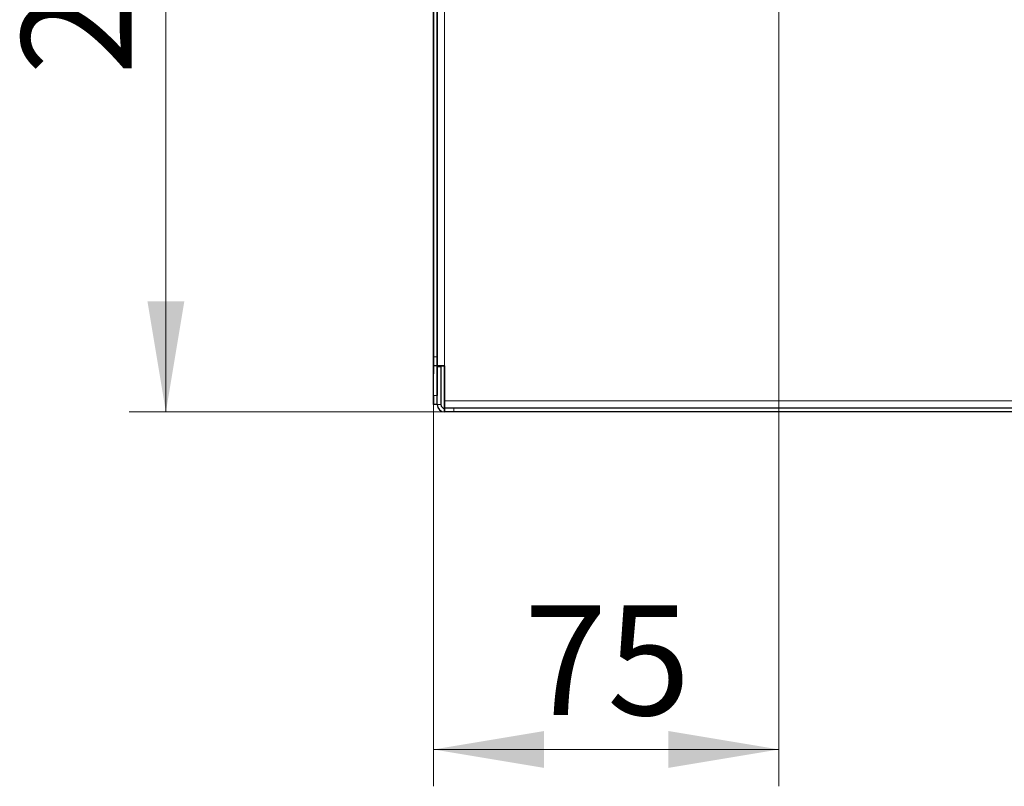
# Model space of a CAD drawing. Units: millimetres. Extents: x -1260 to 1260, y -891 to 891.
# Drawn here: x -315 to -154, y -473 to -349 of the extents above; entities that cross this region are included whole.
import ezdxf

# ---------------------------------------------------------------- set-up
doc = ezdxf.new("R2010")
doc.units = ezdxf.units.MM
doc.linetypes.add('Ciągła0.30mm', pattern=[0])
doc.linetypes.add('Liniawymiarowa0.15', pattern=[0])
doc.layers.add('Liniewidoków', color=7, linetype='Ciągła0.30mm', lineweight=0)
doc.layers.add('Wymiary', color=7, linetype='Ciągła0.30mm', lineweight=0)
doc.styles.add('ICTEXT4', font='arial.ttf', dxfattribs={"height": 17.907, "bigfont": 'bigfont.shx'})
doc.dimstyles.new('ISO_1', dxfattribs={"dimtxt": 0.125, "dimasz": 18, "dimexe": 6, "dimexo": 0, "dimgap": 0, "dimtad": 1, "dimdec": 3, "dimlfac": 48, "dimrnd": 0.001, "dimtxsty": 'ICTEXT4', "dimblk1": '_FILLED_300_100_7', "dimblk2": '_FILLED_300_100_7', "dimcen": 0.09, "dimclrd": 7, "dimclre": 7, "dimclrt": 7, "dimadec": 1, "dimazin": 2, "dimtfac": 12, "dimtdec": 3, "dimtofl": 0, "dimtmove": 0, "dimatfit": 3, "dimfxl": 0, "dimtolj": 1, "dimtzin": 1, "dimlwd": 15, "dimlwe": 15, "dimarcsym": 0})

# ---------------------------------------------------------------- blocks, each defined once
blk = doc.blocks.new('*D30')
at = {"color": 7, "lineweight": 15}
for p, q in [((-110.9, -70.01), (-5.05, -70.01)), ((-104.9, -70.01), (-104.9, -165.13)), ((-104.9, -220.01), (-104.9, -124.89)), ((-110.9, -220.01), (-59.5, -220.01))]:
    blk.add_line(p, q, dxfattribs=at)
at = {"color": 7}
for points in [[(-104.9, -70.01), (-101.9, -88.01), (-104.9, -70.01), (-107.9, -88.01)], [(-104.9, -220.01), (-107.9, -202.01), (-104.9, -220.01), (-101.9, -202.01)]]:
    blk.add_solid(points, dxfattribs=at)
at = {"layer": 'Wymiary', "color": 7, "insert": (-119.44, -165.13), "char_height": 17.907, "attachment_point": 4, "rotation": 90, "style": 'ICTEXT4'}
blk.add_mtext('\\A1;200', dxfattribs=at)
blk = doc.blocks.new('_FILLED_300_100_7')
at = {"color": 7}
blk.add_solid([(0, 0), (-1, -0.1667), (0, 0), (-1, 0.1667)], dxfattribs=at)
blk = doc.blocks.new('*D34')
at = {"color": 7, "lineweight": 15}
for p, q in [((-5.05, -280.96), (-5.05, -70.01)), ((-61.3, -280.96), (-61.3, -218.81)), ((-61.3, -274.96), (-19.76, -274.96)), ((-5.05, -274.96), (-46.59, -274.96))]:
    blk.add_line(p, q, dxfattribs=at)
at = {"color": 7}
for points in [[(-61.3, -274.96), (-43.3, -271.96), (-61.3, -274.96), (-43.3, -277.96)], [(-5.05, -274.96), (-23.05, -277.96), (-5.05, -274.96), (-23.05, -271.96)]]:
    blk.add_solid(points, dxfattribs=at)
at = {"layer": 'Wymiary', "color": 7, "insert": (-46.59, -260.42), "char_height": 17.907, "attachment_point": 4, "style": 'ICTEXT4'}
blk.add_mtext('\\A1;75', dxfattribs=at)
blk = doc.blocks.new('LEWO')
at = {"layer": 'Liniewidoków', "color": 7, "linetype": 'Liniawymiarowa0.15', "lineweight": 15}
for p, q in [((-476, -1700.1), (-476, 4779.9)), ((-490.4, -1688.1), (-485.6, -1688.1)), ((-490.4, -1738.5), (-485.6, -1738.5)), ((-480.8, -1750.5), (-485.6, -1750.5)), ((995.2, -1745.7), (-476, -1745.7)), ((-476, -1750.5), (-476, -1755.3)), ((-464, -1755.3), (-464, -1760.1))]:
    blk.add_line(p, q, dxfattribs=at)
at = {"layer": 'Liniewidoków', "color": 7, "linetype": 'Ciągła0.30mm', "lineweight": 30}
for p, q in [((-490.4, 4767.9), (-490.4, -1688.1)), ((-490.4, -1688.1), (-490.4, 4767.9)), ((-485.6, 4767.9), (-485.6, -1688.1)), ((-485.6, -1688.1), (-485.6, 4767.9)), ((-490.4, -1364.1), (-490.4, -1316.1)), ((-490.4, -1316.1), (-490.4, -1364.1)), ((-485.6, -1700.1), (-485.6, -1688.1)), ((-490.4, -1738.5), (-490.4, -1700.1)), ((-490.4, -1738.5), (-490.4, -1700.1)), ((-485.6, -1700.1), (-490.4, -1700.1)), ((-485.6, -1700.1), (-485.6, -1700.7)), ((-485.6, -1700.1), (-485.6, -1700.7)), ((-476, -1700.1), (-485.6, -1700.1)), ((-485.6, -1700.7), (-485.6, -1738.5)), ((-485.6, -1738.5), (-485.6, -1700.7)), ((-485.6, -1700.7), (-480.8, -1700.7)), ((-480.8, -1700.7), (-480.8, -1700.1)), ((-480.8, -1700.1), (-476, -1700.1)), ((-480.8, -1700.7), (-480.8, -1750.5)), ((-476, -1700.1), (-476, -1745.7)), ((-476, -1700.1), (-476, -1745.7)), ((-476, -1745.7), (-476, -1700.1)), ((-485.6, -1750.5), (-485.6, -1738.5)), ((-490.4, -1750.5), (-490.4, -1750.5)), ((-485.6, -1750.5), (-490.4, -1750.5)), ((-476, -1750.5), (-476, -1745.7)), ((-476, -1750.5), (-476, -1755.3)), ((-476, -1755.3), (-476, -1750.5)), ((-476, -1760.1), (-476, -1755.3)), ((-476, -1755.3), (-476, -1760.1)), ((-464, -1755.3), (-476, -1755.3)), ((995.2, -1755.3), (-464, -1755.3)), ((995.2, -1755.3), (-464, -1755.3)), ((-464, -1760.1), (-476, -1760.1)), ((-476, -1760.1), (-476, -1760.1)), ((1000, -1760.1), (-464, -1760.1))]:
    blk.add_line(p, q, dxfattribs=at)
for points in [[(-490.4, -1295.1), (-490.4, -1296.5), (-490.4, -1301), (-490.4, -1307.9), (-490.4, -1316.1)], [(-490.4, -1316.1), (-490.4, -1308.5), (-490.4, -1301.4), (-490.4, -1296.7), (-490.4, -1295.1)], [(-490.4, -1319.1), (-490.4, -1320.5), (-490.4, -1325), (-490.4, -1331.9), (-490.4, -1340.1)], [(-490.4, -1340.1), (-490.4, -1332.5), (-490.4, -1325.4), (-490.4, -1320.7), (-490.4, -1319.1)], [(-490.4, -1340.1), (-490.4, -1347.7), (-490.4, -1354.7), (-490.4, -1359.4), (-490.4, -1361.1)], [(-490.4, -1361.1), (-490.4, -1359.7), (-490.4, -1355.1), (-490.4, -1348.3), (-490.4, -1340.1)], [(-490.4, -1385.1), (-490.4, -1383.7), (-490.4, -1379.1), (-490.4, -1372.3), (-490.4, -1364.1)], [(-490.4, -1364.1), (-490.4, -1371.7), (-490.4, -1378.7), (-490.4, -1383.4), (-490.4, -1385.1)], [(-490.4, -1688.1), (-490.4, -1692.4), (-490.4, -1696.4), (-490.4, -1699.1), (-490.4, -1700.1)], [(-490.4, -1700.1), (-490.4, -1699.3), (-490.4, -1696.7), (-490.4, -1692.8), (-490.4, -1688.1)], [(-485.6, -1688.1), (-485.6, -1692.8), (-485.6, -1696.7), (-485.6, -1699.3), (-485.6, -1700.1)], [(-490.4, -1738.5), (-490.4, -1742.8), (-490.4, -1746.8), (-490.4, -1749.5), (-490.4, -1750.5)], [(-490.4, -1750.5), (-490.4, -1749.7), (-490.4, -1747.1), (-490.4, -1743.2), (-490.4, -1738.5)], [(-476, -1745.7), (-476, -1749.4), (-476, -1752.6), (-476, -1754.6), (-476, -1755.3)], [(-476, -1750.5), (-476, -1750.1), (-476, -1749), (-476, -1747.4), (-476, -1745.7)]]:
    blk.add_lwpolyline(points, dxfattribs=at)
for points in [[(-490.4, -1560), (-490.4, -1560.4), (-490.4, -1562.3), (-490.4, -1565.6), (-490.4, -1569.6), (-490.4, -1573.7), (-490.4, -1577.3), (-490.4, -1579.9), (-490.4, -1581), (-490.4, -1580.4), (-490.4, -1578.2), (-490.4, -1574.8), (-490.4, -1570.8), (-490.4, -1566.7), (-490.4, -1563.2), (-490.4, -1560.8)], [(-490.4, -1560), (-490.4, -1560.4), (-490.4, -1562.3), (-490.4, -1565.6), (-490.4, -1569.6), (-490.4, -1573.7), (-490.4, -1577.3), (-490.4, -1579.9), (-490.4, -1581), (-490.4, -1580.4), (-490.4, -1578.2), (-490.4, -1574.8), (-490.4, -1570.8), (-490.4, -1566.7), (-490.4, -1563.2), (-490.4, -1560.8)], [(-490.4, -1560), (-490.4, -1560.4), (-490.4, -1562.3), (-490.4, -1565.6), (-490.4, -1569.6), (-490.4, -1573.7), (-490.4, -1577.3), (-490.4, -1579.9), (-490.4, -1581), (-490.4, -1580.4), (-490.4, -1578.2), (-490.4, -1574.8), (-490.4, -1570.8), (-490.4, -1566.7), (-490.4, -1563.2), (-490.4, -1560.8)], [(-490.4, -1560), (-490.4, -1560.4), (-490.4, -1562.3), (-490.4, -1565.6), (-490.4, -1569.6), (-490.4, -1573.7), (-490.4, -1577.3), (-490.4, -1579.9), (-490.4, -1581), (-490.4, -1580.4), (-490.4, -1578.2), (-490.4, -1574.8), (-490.4, -1570.8), (-490.4, -1566.7), (-490.4, -1563.2), (-490.4, -1560.8)], [(-490.4, -1689.6), (-490.4, -1690.4), (-490.4, -1692.8), (-490.4, -1696.3), (-490.4, -1700.4), (-490.4, -1704.5), (-490.4, -1707.8), (-490.4, -1710), (-490.4, -1710.6), (-490.4, -1709.5), (-490.4, -1706.9), (-490.4, -1703.3), (-490.4, -1699.2), (-490.4, -1695.2), (-490.4, -1691.9), (-490.4, -1690)], [(-490.4, -1689.6), (-490.4, -1690.4), (-490.4, -1692.8), (-490.4, -1696.3), (-490.4, -1700.4), (-490.4, -1704.5), (-490.4, -1707.8), (-490.4, -1710), (-490.4, -1710.6), (-490.4, -1709.5), (-490.4, -1706.9), (-490.4, -1703.3), (-490.4, -1699.2), (-490.4, -1695.2), (-490.4, -1691.9), (-490.4, -1690)], [(-490.4, -1689.6), (-490.4, -1690.4), (-490.4, -1692.8), (-490.4, -1696.3), (-490.4, -1700.4), (-490.4, -1704.5), (-490.4, -1707.8), (-490.4, -1710), (-490.4, -1710.6), (-490.4, -1709.5), (-490.4, -1706.9), (-490.4, -1703.3), (-490.4, -1699.2), (-490.4, -1695.2), (-490.4, -1691.9), (-490.4, -1690)], [(-490.4, -1689.6), (-490.4, -1690.4), (-490.4, -1692.8), (-490.4, -1696.3), (-490.4, -1700.4), (-490.4, -1704.5), (-490.4, -1707.8), (-490.4, -1710), (-490.4, -1710.6), (-490.4, -1709.5), (-490.4, -1706.9), (-490.4, -1703.3), (-490.4, -1699.2), (-490.4, -1695.2), (-490.4, -1691.9), (-490.4, -1690)], [(-490.4, -1689.6), (-490.4, -1690.4), (-490.4, -1692.8), (-490.4, -1696.3), (-490.4, -1700.4), (-490.4, -1704.5), (-490.4, -1707.8), (-490.4, -1710), (-490.4, -1710.6), (-490.4, -1709.5), (-490.4, -1706.9), (-490.4, -1703.3), (-490.4, -1699.2), (-490.4, -1695.2), (-490.4, -1691.9), (-490.4, -1690)], [(-490.4, -1689.6), (-490.4, -1690.4), (-490.4, -1692.8), (-490.4, -1696.3), (-490.4, -1700.4), (-490.4, -1704.5), (-490.4, -1707.8), (-490.4, -1710), (-490.4, -1710.6), (-490.4, -1709.5), (-490.4, -1706.9), (-490.4, -1703.3), (-490.4, -1699.2), (-490.4, -1695.2), (-490.4, -1691.9), (-490.4, -1690)]]:
    blk.add_lwpolyline(points, close=True, dxfattribs=at)
for radius in [9.6, 9.6, 4.8]:
    blk.add_arc((-476, -1750.5), radius, 180, 270, dxfattribs=at)
blk = doc.blocks.new('*D29')
at = {"layer": 'Wymiary'}
dim = blk.add_linear_dim(base=(-104.903542, -124.887017), p1=(-59.499171, -220.009843), p2=(-5.049164, -70.009843), angle=270, text='\\A1;200', dimstyle='ISO_1', override={"dimasz": 18}, dxfattribs=at)
dim.commit()
dim.dimension.update_dxf_attribs({"geometry": '*D30', "text_midpoint": (-119.436636, -145.009843), "dimtype": 160})
blk = doc.blocks.new('*D33')
at = {"layer": 'Wymiary'}
dim = blk.add_linear_dim(base=(-19.759018, -274.957292), p1=(-61.299187, -218.809843), p2=(-5.049164, -70.009843), text='\\A1;75', dimstyle='ISO_1', override={"dimasz": 18}, dxfattribs=at)
dim.commit()
dim.dimension.update_dxf_attribs({"geometry": '*D34', "text_midpoint": (-33.174175, -260.424198), "dimtype": 160})

msp = doc.modelspace()

# ---------------------------------------------------------------- block references
for name in ['*D29', '*D33']:
    msp.add_blockref(name, (-186.12, -192.49))
at = {"layer": 'Wymiary', "xscale": 0.125, "yscale": 0.125, "zscale": 0.125}
msp.add_blockref('LEWO', (-186.12, -192.49), dxfattribs=at)

doc.saveas('drawing.dxf')
